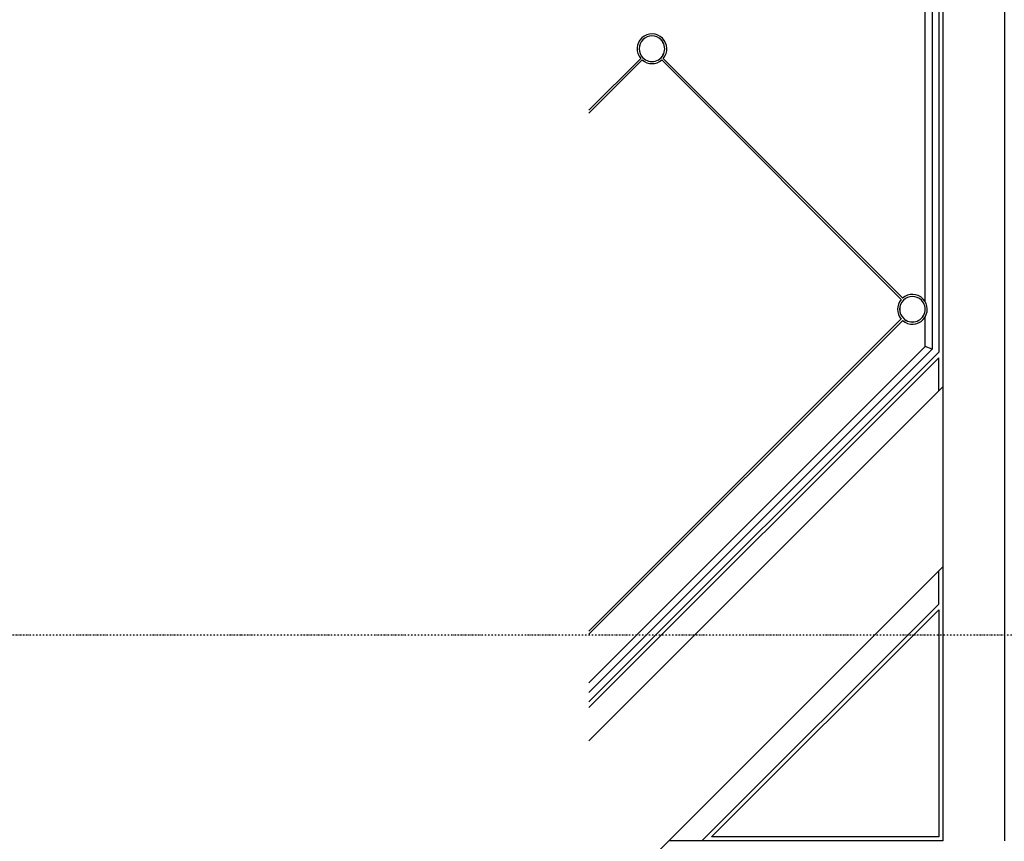
# Model space of a CAD drawing. Extents: x -18763 to 52779, y -147 to 50299.
# Drawn here: x -17093 to -15622, y 26919 to 28146 of the extents above; entities that cross this region are included whole.
import ezdxf

# ---------------------------------------------------------------- set-up
doc = ezdxf.new("R2010")
doc.units = 0
doc.linetypes.add('X-2499-GF-B$0$EDG-1DOT-2', pattern=[5, 2, -1.4, 0.2, -1.4])
for name, color, linetype in [('X-2499-GF-B$0$A-GENM', 11, 'CONTINUOUS'), ('X-2499-GF-B$0$A-GENM-1', 11, 'CONTINUOUS'), ('X-2499-GF-B$0$A-WALL', 8, 'CONTINUOUS'), ('X-2499-GF-B$0$A-WALL-1', 8, 'CONTINUOUS'), ('X-2499-GF-B$0$S-GRID-1', 133, 'X-2499-GF-B$0$EDG-1DOT-2'), ('X-XREF', 7, 'CONTINUOUS')]:
    doc.layers.add(name, color=color, linetype=linetype)

# ---------------------------------------------------------------- blocks, each defined once
blk = doc.blocks.new('X-2499-GF-B')
at = {"layer": 'X-2499-GF-B$0$A-GENM'}
for p, q in [((-16165.2, 28088), (-16242.5, 28010.7)), ((-16162.9, 28085.8), (-16242.5, 28006.2)), ((-16242.5, 28006.2), (-16162.9, 28085.8)), ((-15776.3, 27728.2), (-16133.8, 28085.8)), ((-16133.8, 28085.8), (-15776.3, 27728.2)), ((-15774, 27730.4), (-16131.6, 28088)), ((-16242.5, 27232.9), (-15776.3, 27699.1)), ((-15776.3, 27699.1), (-16242.5, 27232.9)), ((-16242.5, 27228.4), (-15774, 27696.8))]:
    blk.add_line(p, q, dxfattribs=at)
for centre, radius, start, end in [((-16148.4, 28102.6), 22.2, 45, 220.904), ((-16148.4, 28102.6), 19.1, 45, 225), ((-16148.4, 28102.6), 19.1, 225, 45), ((-16148.4, 28102.6), 22.2, 319.096, 45), ((-16148.4, 28102.6), 22.2, 229.096, 310.904), ((-16148.4, 28102.6), 22.2, 229.096, 310.904), ((-15759.5, 27713.6), 19.1, 45, 225), ((-15759.5, 27713.6), 22.2, 45, 130.904), ((-15759.5, 27713.6), 22.2, 139.096, 220.904), ((-15759.5, 27713.6), 22.2, 139.096, 220.904), ((-15759.5, 27713.6), 22.2, 229.096, 45), ((-15759.5, 27713.6), 19.1, 225, 45)]:
    blk.add_arc(centre, radius, start, end, dxfattribs=at)
at = {"layer": 'X-2499-GF-B$0$A-GENM-1'}
for centre, radius, start, end in [((-16148.4, 28102.6), 19.1, 45, 225), ((-16148.4, 28102.6), 19, 225, 45), ((-15759.5, 27713.6), 19, 45, 225), ((-15759.5, 27713.6), 19, 225, 45)]:
    blk.add_arc(centre, radius, start, end, dxfattribs=at)
at = {"layer": 'X-2499-GF-B$0$A-WALL'}
for p, q in [((-15714.2, 29012.1), (-15714.2, 26919.9)), ((-15622.2, 29012.1), (-15622.2, 26919.9)), ((-15740.2, 27724.9), (-15740.2, 28519.4)), ((-15740.2, 27657.9), (-15740.2, 27702.6)), ((-16242.5, 27155.7), (-15740.2, 27657.9)), ((-15730.2, 27653.8), (-15740.2, 27657.9)), ((-16242.5, 27118.9), (-15720.2, 27641.1)), ((-15720.2, 27591.7), (-15720.2, 27641.1)), ((-16242.5, 27069.4), (-15714.2, 27597.7)), ((-16242.5, 26800.7), (-15714.2, 27329)), ((-15720.2, 27273.5), (-15720.2, 27323)), ((-16073.7, 26919.9), (-15720.2, 27273.5)), ((-15714.2, 26919.9), (-16123.2, 26919.9))]:
    blk.add_line(p, q, dxfattribs=at)
at = {"layer": 'X-2499-GF-B$0$A-WALL-1'}
for p, q in [((-15720.2, 29018.1), (-15720.2, 27649.6)), ((-15730.2, 28465.4), (-15730.2, 27653.8)), ((-15730.2, 27653.8), (-16242.5, 27141.5)), ((-15720.2, 27649.6), (-16242.5, 27127.4)), ((-16059.3, 26925.9), (-15720.2, 27265)), ((-15720.2, 27265), (-15720.2, 26925.9)), ((-15720.2, 26925.9), (-16059.3, 26925.9))]:
    blk.add_line(p, q, dxfattribs=at)
at = {"layer": 'X-2499-GF-B$0$S-GRID-1'}
blk.add_line((51978.9, 27226.8), (-18562.9, 27226.8), dxfattribs=at)

msp = doc.modelspace()

# ---------------------------------------------------------------- block references
at = {"layer": 'X-XREF'}
msp.add_blockref('X-2499-GF-B', (0, 0), dxfattribs=at)

doc.saveas('drawing.dxf')
